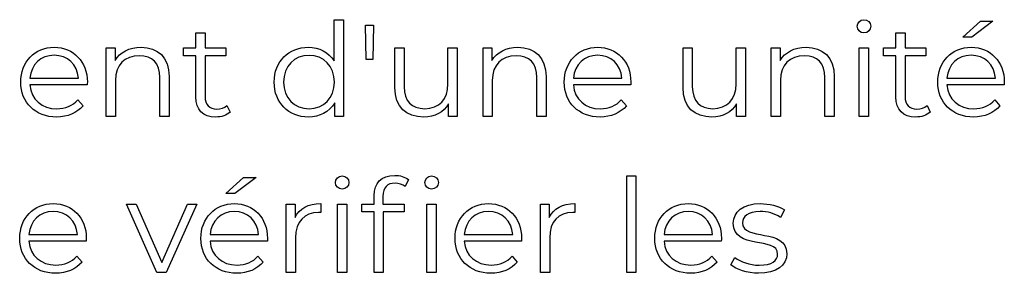
# Model space of a CAD drawing. Units: millimetres. Extents: x -411 to 1145, y 303 to 756.
# Drawn here: x 1047 to 1111, y 498 to 515 of the extents above; entities that cross this region are included whole.
import ezdxf

# ---------------------------------------------------------------- set-up
doc = ezdxf.new("R2010")
doc.units = ezdxf.units.MM
doc.header["$MEASUREMENT"] = 0

msp = doc.modelspace()

# ---------------------------------------------------------------- linework, layer by layer
for points, knots in [([(1067.493, 514.622), (1067.493, 514.622), (1067.493, 511.949), (1067.493, 511.949), (1067.493, 511.949), (1067.122, 512.525), (1066.513, 512.829), (1065.803, 512.829), (1065.803, 512.829), (1064.533, 512.829), (1063.586, 511.916), (1063.586, 510.571), (1063.586, 510.571), (1063.586, 509.226), (1064.533, 508.303), (1065.803, 508.303), (1065.803, 508.303), (1066.537, 508.303), (1067.155, 508.624), (1067.52, 509.226), (1067.52, 509.226), (1067.52, 509.226), (1067.52, 508.346), (1067.52, 508.346), (1067.52, 508.346), (1067.52, 508.346), (1068.095, 508.346), (1068.095, 508.346), (1068.095, 508.346), (1068.095, 508.346), (1068.095, 514.622), (1068.095, 514.622), (1068.095, 514.622), (1068.095, 514.622), (1067.493, 514.622), (1067.493, 514.622)], [0, 0, 0, 0, 0.1, 0.1, 0.1, 0.1, 0.2, 0.2, 0.2, 0.2, 0.3, 0.3, 0.3, 0.3, 0.4, 0.4, 0.4, 0.4, 0.5, 0.5, 0.5, 0.5, 0.6, 0.6, 0.6, 0.6, 0.7, 0.7, 0.7, 0.7, 0.8, 0.8, 0.8, 0.8, 1, 1, 1, 1]), ([(1069.558, 512.033), (1069.558, 512.033), (1070.006, 512.033), (1070.006, 512.033), (1070.006, 512.033), (1070.006, 512.033), (1070.049, 514.265), (1070.049, 514.265), (1070.049, 514.265), (1070.049, 514.265), (1069.514, 514.265), (1069.514, 514.265), (1069.514, 514.265), (1069.514, 514.265), (1069.558, 512.033), (1069.558, 512.033)], [0, 0, 0, 0, 0.2, 0.2, 0.2, 0.2, 0.4, 0.4, 0.4, 0.4, 0.6, 0.6, 0.6, 0.6, 1, 1, 1, 1]), ([(1101.939, 513.767), (1102.193, 513.767), (1102.38, 513.961), (1102.38, 514.208), (1102.38, 514.208), (1102.38, 514.435), (1102.186, 514.622), (1101.939, 514.622), (1101.939, 514.622), (1101.694, 514.622), (1101.5, 514.426), (1101.5, 514.198), (1101.5, 514.198), (1101.5, 513.961), (1101.694, 513.767), (1101.939, 513.767)], [0, 0, 0, 0, 0.2, 0.2, 0.2, 0.2, 0.4, 0.4, 0.4, 0.4, 0.6, 0.6, 0.6, 0.6, 1, 1, 1, 1]), ([(1110.319, 514.529), (1110.319, 514.529), (1109.516, 514.529), (1109.516, 514.529), (1109.516, 514.529), (1109.516, 514.529), (1108.358, 513.479), (1108.358, 513.479), (1108.358, 513.479), (1108.358, 513.479), (1108.95, 513.479), (1108.95, 513.479), (1108.95, 513.479), (1108.95, 513.479), (1110.319, 514.529), (1110.319, 514.529)], [0, 0, 0, 0, 0.2, 0.2, 0.2, 0.2, 0.4, 0.4, 0.4, 0.4, 0.6, 0.6, 0.6, 0.6, 1, 1, 1, 1]), ([(1060.517, 509.049), (1060.349, 508.895), (1060.102, 508.821), (1059.858, 508.821), (1059.858, 508.821), (1059.359, 508.821), (1059.088, 509.109), (1059.088, 509.631), (1059.088, 509.631), (1059.088, 509.631), (1059.088, 512.287), (1059.088, 512.287), (1059.088, 512.287), (1059.088, 512.287), (1060.443, 512.287), (1060.443, 512.287), (1060.443, 512.287), (1060.443, 512.287), (1060.443, 512.796), (1060.443, 512.796), (1060.443, 512.796), (1060.443, 512.796), (1059.088, 512.796), (1059.088, 512.796), (1059.088, 512.796), (1059.088, 512.796), (1059.088, 513.767), (1059.088, 513.767), (1059.088, 513.767), (1059.088, 513.767), (1058.489, 513.767), (1058.489, 513.767), (1058.489, 513.767), (1058.489, 513.767), (1058.489, 512.796), (1058.489, 512.796), (1058.489, 512.796), (1058.489, 512.796), (1057.693, 512.796), (1057.693, 512.796), (1057.693, 512.796), (1057.693, 512.796), (1057.693, 512.287), (1057.693, 512.287), (1057.693, 512.287), (1057.693, 512.287), (1058.489, 512.287), (1058.489, 512.287), (1058.489, 512.287), (1058.489, 512.287), (1058.489, 509.598), (1058.489, 509.598), (1058.489, 509.598), (1058.489, 508.778), (1058.954, 508.303), (1059.791, 508.303), (1059.791, 508.303), (1060.138, 508.303), (1060.493, 508.406), (1060.728, 508.617), (1060.728, 508.617), (1060.728, 508.617), (1060.517, 509.049), (1060.517, 509.049)], [0, 0, 0, 0, 0.058824, 0.058824, 0.058824, 0.058824, 0.117647, 0.117647, 0.117647, 0.117647, 0.176471, 0.176471, 0.176471, 0.176471, 0.235294, 0.235294, 0.235294, 0.235294, 0.294118, 0.294118, 0.294118, 0.294118, 0.352941, 0.352941, 0.352941, 0.352941, 0.411765, 0.411765, 0.411765, 0.411765, 0.470588, 0.470588, 0.470588, 0.470588, 0.529412, 0.529412, 0.529412, 0.529412, 0.588235, 0.588235, 0.588235, 0.588235, 0.647059, 0.647059, 0.647059, 0.647059, 0.705882, 0.705882, 0.705882, 0.705882, 0.764706, 0.764706, 0.764706, 0.764706, 0.823529, 0.823529, 0.823529, 0.823529, 0.882353, 0.882353, 0.882353, 0.882353, 1, 1, 1, 1]), ([(1106.041, 509.049), (1105.873, 508.895), (1105.626, 508.821), (1105.382, 508.821), (1105.382, 508.821), (1104.883, 508.821), (1104.612, 509.109), (1104.612, 509.631), (1104.612, 509.631), (1104.612, 509.631), (1104.612, 512.287), (1104.612, 512.287), (1104.612, 512.287), (1104.612, 512.287), (1105.967, 512.287), (1105.967, 512.287), (1105.967, 512.287), (1105.967, 512.287), (1105.967, 512.796), (1105.967, 512.796), (1105.967, 512.796), (1105.967, 512.796), (1104.612, 512.796), (1104.612, 512.796), (1104.612, 512.796), (1104.612, 512.796), (1104.612, 513.767), (1104.612, 513.767), (1104.612, 513.767), (1104.612, 513.767), (1104.013, 513.767), (1104.013, 513.767), (1104.013, 513.767), (1104.013, 513.767), (1104.013, 512.796), (1104.013, 512.796), (1104.013, 512.796), (1104.013, 512.796), (1103.217, 512.796), (1103.217, 512.796), (1103.217, 512.796), (1103.217, 512.796), (1103.217, 512.287), (1103.217, 512.287), (1103.217, 512.287), (1103.217, 512.287), (1104.013, 512.287), (1104.013, 512.287), (1104.013, 512.287), (1104.013, 512.287), (1104.013, 509.598), (1104.013, 509.598), (1104.013, 509.598), (1104.013, 508.778), (1104.478, 508.303), (1105.314, 508.303), (1105.314, 508.303), (1105.662, 508.303), (1106.017, 508.406), (1106.252, 508.617), (1106.252, 508.617), (1106.252, 508.617), (1106.041, 509.049), (1106.041, 509.049)], [0, 0, 0, 0, 0.058824, 0.058824, 0.058824, 0.058824, 0.117647, 0.117647, 0.117647, 0.117647, 0.176471, 0.176471, 0.176471, 0.176471, 0.235294, 0.235294, 0.235294, 0.235294, 0.294118, 0.294118, 0.294118, 0.294118, 0.352941, 0.352941, 0.352941, 0.352941, 0.411765, 0.411765, 0.411765, 0.411765, 0.470588, 0.470588, 0.470588, 0.470588, 0.529412, 0.529412, 0.529412, 0.529412, 0.588235, 0.588235, 0.588235, 0.588235, 0.647059, 0.647059, 0.647059, 0.647059, 0.705882, 0.705882, 0.705882, 0.705882, 0.764706, 0.764706, 0.764706, 0.764706, 0.823529, 0.823529, 0.823529, 0.823529, 0.882353, 0.882353, 0.882353, 0.882353, 1, 1, 1, 1]), ([(1051.436, 510.571), (1051.436, 511.906), (1050.53, 512.829), (1049.278, 512.829), (1049.278, 512.829), (1048.027, 512.829), (1047.104, 511.889), (1047.104, 510.571), (1047.104, 510.571), (1047.104, 509.25), (1048.051, 508.303), (1049.439, 508.303), (1049.439, 508.303), (1050.141, 508.303), (1050.757, 508.557), (1051.155, 509.032), (1051.155, 509.032), (1051.155, 509.032), (1050.817, 509.42), (1050.817, 509.42), (1050.817, 509.42), (1050.479, 509.032), (1049.997, 508.838), (1049.456, 508.838), (1049.456, 508.838), (1048.482, 508.838), (1047.773, 509.454), (1047.705, 510.384), (1047.705, 510.384), (1047.705, 510.384), (1051.426, 510.384), (1051.426, 510.384), (1051.426, 510.384), (1051.426, 510.451), (1051.436, 510.521), (1051.436, 510.571)], [0, 0, 0, 0, 0.1, 0.1, 0.1, 0.1, 0.2, 0.2, 0.2, 0.2, 0.3, 0.3, 0.3, 0.3, 0.4, 0.4, 0.4, 0.4, 0.5, 0.5, 0.5, 0.5, 0.6, 0.6, 0.6, 0.6, 0.7, 0.7, 0.7, 0.7, 0.8, 0.8, 0.8, 0.8, 1, 1, 1, 1]), ([(1049.278, 512.314), (1050.148, 512.314), (1050.784, 511.705), (1050.86, 510.832), (1050.86, 510.832), (1050.86, 510.832), (1047.705, 510.832), (1047.705, 510.832), (1047.705, 510.832), (1047.782, 511.705), (1048.415, 512.314), (1049.278, 512.314)], [0, 0, 0, 0, 0.25, 0.25, 0.25, 0.25, 0.5, 0.5, 0.5, 0.5, 1, 1, 1, 1]), ([(1054.929, 512.829), (1054.159, 512.829), (1053.557, 512.515), (1053.236, 511.973), (1053.236, 511.973), (1053.236, 511.973), (1053.236, 512.796), (1053.236, 512.796), (1053.236, 512.796), (1053.236, 512.796), (1052.661, 512.796), (1052.661, 512.796), (1052.661, 512.796), (1052.661, 512.796), (1052.661, 508.346), (1052.661, 508.346), (1052.661, 508.346), (1052.661, 508.346), (1053.263, 508.346), (1053.263, 508.346), (1053.263, 508.346), (1053.263, 508.346), (1053.263, 510.681), (1053.263, 510.681), (1053.263, 510.681), (1053.263, 511.695), (1053.862, 512.287), (1054.818, 512.287), (1054.818, 512.287), (1055.665, 512.287), (1056.154, 511.806), (1056.154, 510.866), (1056.154, 510.866), (1056.154, 510.866), (1056.154, 508.346), (1056.154, 508.346), (1056.154, 508.346), (1056.154, 508.346), (1056.756, 508.346), (1056.756, 508.346), (1056.756, 508.346), (1056.756, 508.346), (1056.756, 510.926), (1056.756, 510.926), (1056.756, 510.926), (1056.756, 512.204), (1056.01, 512.829), (1054.929, 512.829)], [0, 0, 0, 0, 0.076923, 0.076923, 0.076923, 0.076923, 0.153846, 0.153846, 0.153846, 0.153846, 0.230769, 0.230769, 0.230769, 0.230769, 0.307692, 0.307692, 0.307692, 0.307692, 0.384615, 0.384615, 0.384615, 0.384615, 0.461538, 0.461538, 0.461538, 0.461538, 0.538462, 0.538462, 0.538462, 0.538462, 0.615385, 0.615385, 0.615385, 0.615385, 0.692308, 0.692308, 0.692308, 0.692308, 0.769231, 0.769231, 0.769231, 0.769231, 0.846154, 0.846154, 0.846154, 0.846154, 1, 1, 1, 1]), ([(1065.854, 508.838), (1064.907, 508.838), (1064.195, 509.53), (1064.195, 510.571), (1064.195, 510.571), (1064.195, 511.611), (1064.907, 512.304), (1065.854, 512.304), (1065.854, 512.304), (1066.791, 512.304), (1067.503, 511.611), (1067.503, 510.571), (1067.503, 510.571), (1067.503, 509.53), (1066.791, 508.838), (1065.854, 508.838)], [0, 0, 0, 0, 0.2, 0.2, 0.2, 0.2, 0.4, 0.4, 0.4, 0.4, 0.6, 0.6, 0.6, 0.6, 1, 1, 1, 1]), ([(1074.887, 512.796), (1074.887, 512.796), (1074.887, 510.461), (1074.887, 510.461), (1074.887, 510.461), (1074.887, 509.447), (1074.304, 508.845), (1073.372, 508.845), (1073.372, 508.845), (1072.528, 508.845), (1072.036, 509.327), (1072.036, 510.274), (1072.036, 510.274), (1072.036, 510.274), (1072.036, 512.796), (1072.036, 512.796), (1072.036, 512.796), (1072.036, 512.796), (1071.437, 512.796), (1071.437, 512.796), (1071.437, 512.796), (1071.437, 512.796), (1071.437, 510.216), (1071.437, 510.216), (1071.437, 510.216), (1071.437, 508.938), (1072.18, 508.303), (1073.314, 508.303), (1073.314, 508.303), (1074.024, 508.303), (1074.599, 508.617), (1074.913, 509.159), (1074.913, 509.159), (1074.913, 509.159), (1074.913, 508.346), (1074.913, 508.346), (1074.913, 508.346), (1074.913, 508.346), (1075.486, 508.346), (1075.486, 508.346), (1075.486, 508.346), (1075.486, 508.346), (1075.486, 512.796), (1075.486, 512.796), (1075.486, 512.796), (1075.486, 512.796), (1074.887, 512.796), (1074.887, 512.796)], [0, 0, 0, 0, 0.076923, 0.076923, 0.076923, 0.076923, 0.153846, 0.153846, 0.153846, 0.153846, 0.230769, 0.230769, 0.230769, 0.230769, 0.307692, 0.307692, 0.307692, 0.307692, 0.384615, 0.384615, 0.384615, 0.384615, 0.461538, 0.461538, 0.461538, 0.461538, 0.538462, 0.538462, 0.538462, 0.538462, 0.615385, 0.615385, 0.615385, 0.615385, 0.692308, 0.692308, 0.692308, 0.692308, 0.769231, 0.769231, 0.769231, 0.769231, 0.846154, 0.846154, 0.846154, 0.846154, 1, 1, 1, 1]), ([(1079.437, 512.829), (1078.668, 512.829), (1078.066, 512.515), (1077.745, 511.973), (1077.745, 511.973), (1077.745, 511.973), (1077.745, 512.796), (1077.745, 512.796), (1077.745, 512.796), (1077.745, 512.796), (1077.169, 512.796), (1077.169, 512.796), (1077.169, 512.796), (1077.169, 512.796), (1077.169, 508.346), (1077.169, 508.346), (1077.169, 508.346), (1077.169, 508.346), (1077.771, 508.346), (1077.771, 508.346), (1077.771, 508.346), (1077.771, 508.346), (1077.771, 510.681), (1077.771, 510.681), (1077.771, 510.681), (1077.771, 511.695), (1078.37, 512.287), (1079.327, 512.287), (1079.327, 512.287), (1080.173, 512.287), (1080.662, 511.806), (1080.662, 510.866), (1080.662, 510.866), (1080.662, 510.866), (1080.662, 508.346), (1080.662, 508.346), (1080.662, 508.346), (1080.662, 508.346), (1081.264, 508.346), (1081.264, 508.346), (1081.264, 508.346), (1081.264, 508.346), (1081.264, 510.926), (1081.264, 510.926), (1081.264, 510.926), (1081.264, 512.204), (1080.518, 512.829), (1079.437, 512.829)], [0, 0, 0, 0, 0.076923, 0.076923, 0.076923, 0.076923, 0.153846, 0.153846, 0.153846, 0.153846, 0.230769, 0.230769, 0.230769, 0.230769, 0.307692, 0.307692, 0.307692, 0.307692, 0.384615, 0.384615, 0.384615, 0.384615, 0.461538, 0.461538, 0.461538, 0.461538, 0.538462, 0.538462, 0.538462, 0.538462, 0.615385, 0.615385, 0.615385, 0.615385, 0.692308, 0.692308, 0.692308, 0.692308, 0.769231, 0.769231, 0.769231, 0.769231, 0.846154, 0.846154, 0.846154, 0.846154, 1, 1, 1, 1]), ([(1086.778, 510.571), (1086.778, 511.906), (1085.872, 512.829), (1084.62, 512.829), (1084.62, 512.829), (1083.369, 512.829), (1082.446, 511.889), (1082.446, 510.571), (1082.446, 510.571), (1082.446, 509.25), (1083.393, 508.303), (1084.781, 508.303), (1084.781, 508.303), (1085.483, 508.303), (1086.099, 508.557), (1086.497, 509.032), (1086.497, 509.032), (1086.497, 509.032), (1086.159, 509.42), (1086.159, 509.42), (1086.159, 509.42), (1085.821, 509.032), (1085.339, 508.838), (1084.798, 508.838), (1084.798, 508.838), (1083.824, 508.838), (1083.115, 509.454), (1083.048, 510.384), (1083.048, 510.384), (1083.048, 510.384), (1086.768, 510.384), (1086.768, 510.384), (1086.768, 510.384), (1086.768, 510.451), (1086.778, 510.521), (1086.778, 510.571)], [0, 0, 0, 0, 0.1, 0.1, 0.1, 0.1, 0.2, 0.2, 0.2, 0.2, 0.3, 0.3, 0.3, 0.3, 0.4, 0.4, 0.4, 0.4, 0.5, 0.5, 0.5, 0.5, 0.6, 0.6, 0.6, 0.6, 0.7, 0.7, 0.7, 0.7, 0.8, 0.8, 0.8, 0.8, 1, 1, 1, 1]), ([(1084.62, 512.314), (1085.491, 512.314), (1086.126, 511.705), (1086.203, 510.832), (1086.203, 510.832), (1086.203, 510.832), (1083.048, 510.832), (1083.048, 510.832), (1083.048, 510.832), (1083.124, 511.705), (1083.757, 512.314), (1084.62, 512.314)], [0, 0, 0, 0, 0.25, 0.25, 0.25, 0.25, 0.5, 0.5, 0.5, 0.5, 1, 1, 1, 1]), ([(1093.627, 512.796), (1093.627, 512.796), (1093.627, 510.461), (1093.627, 510.461), (1093.627, 510.461), (1093.627, 509.447), (1093.045, 508.845), (1092.112, 508.845), (1092.112, 508.845), (1091.268, 508.845), (1090.777, 509.327), (1090.777, 510.274), (1090.777, 510.274), (1090.777, 510.274), (1090.777, 512.796), (1090.777, 512.796), (1090.777, 512.796), (1090.777, 512.796), (1090.177, 512.796), (1090.177, 512.796), (1090.177, 512.796), (1090.177, 512.796), (1090.177, 510.216), (1090.177, 510.216), (1090.177, 510.216), (1090.177, 508.938), (1090.921, 508.303), (1092.055, 508.303), (1092.055, 508.303), (1092.764, 508.303), (1093.34, 508.617), (1093.654, 509.159), (1093.654, 509.159), (1093.654, 509.159), (1093.654, 508.346), (1093.654, 508.346), (1093.654, 508.346), (1093.654, 508.346), (1094.227, 508.346), (1094.227, 508.346), (1094.227, 508.346), (1094.227, 508.346), (1094.227, 512.796), (1094.227, 512.796), (1094.227, 512.796), (1094.227, 512.796), (1093.627, 512.796), (1093.627, 512.796)], [0, 0, 0, 0, 0.076923, 0.076923, 0.076923, 0.076923, 0.153846, 0.153846, 0.153846, 0.153846, 0.230769, 0.230769, 0.230769, 0.230769, 0.307692, 0.307692, 0.307692, 0.307692, 0.384615, 0.384615, 0.384615, 0.384615, 0.461538, 0.461538, 0.461538, 0.461538, 0.538462, 0.538462, 0.538462, 0.538462, 0.615385, 0.615385, 0.615385, 0.615385, 0.692308, 0.692308, 0.692308, 0.692308, 0.769231, 0.769231, 0.769231, 0.769231, 0.846154, 0.846154, 0.846154, 0.846154, 1, 1, 1, 1]), ([(1098.177, 512.829), (1097.408, 512.829), (1096.806, 512.515), (1096.485, 511.973), (1096.485, 511.973), (1096.485, 511.973), (1096.485, 512.796), (1096.485, 512.796), (1096.485, 512.796), (1096.485, 512.796), (1095.91, 512.796), (1095.91, 512.796), (1095.91, 512.796), (1095.91, 512.796), (1095.91, 508.346), (1095.91, 508.346), (1095.91, 508.346), (1095.91, 508.346), (1096.511, 508.346), (1096.511, 508.346), (1096.511, 508.346), (1096.511, 508.346), (1096.511, 510.681), (1096.511, 510.681), (1096.511, 510.681), (1096.511, 511.695), (1097.111, 512.287), (1098.067, 512.287), (1098.067, 512.287), (1098.913, 512.287), (1099.403, 511.806), (1099.403, 510.866), (1099.403, 510.866), (1099.403, 510.866), (1099.403, 508.346), (1099.403, 508.346), (1099.403, 508.346), (1099.403, 508.346), (1100.004, 508.346), (1100.004, 508.346), (1100.004, 508.346), (1100.004, 508.346), (1100.004, 510.926), (1100.004, 510.926), (1100.004, 510.926), (1100.004, 512.204), (1099.259, 512.829), (1098.177, 512.829)], [0, 0, 0, 0, 0.076923, 0.076923, 0.076923, 0.076923, 0.153846, 0.153846, 0.153846, 0.153846, 0.230769, 0.230769, 0.230769, 0.230769, 0.307692, 0.307692, 0.307692, 0.307692, 0.384615, 0.384615, 0.384615, 0.384615, 0.461538, 0.461538, 0.461538, 0.461538, 0.538462, 0.538462, 0.538462, 0.538462, 0.615385, 0.615385, 0.615385, 0.615385, 0.692308, 0.692308, 0.692308, 0.692308, 0.769231, 0.769231, 0.769231, 0.769231, 0.846154, 0.846154, 0.846154, 0.846154, 1, 1, 1, 1]), ([(1101.634, 508.346), (1101.634, 508.346), (1102.236, 508.346), (1102.236, 508.346), (1102.236, 508.346), (1102.236, 508.346), (1102.236, 512.796), (1102.236, 512.796), (1102.236, 512.796), (1102.236, 512.796), (1101.634, 512.796), (1101.634, 512.796), (1101.634, 512.796), (1101.634, 512.796), (1101.634, 508.346), (1101.634, 508.346)], [0, 0, 0, 0, 0.2, 0.2, 0.2, 0.2, 0.4, 0.4, 0.4, 0.4, 0.6, 0.6, 0.6, 0.6, 1, 1, 1, 1]), ([(1111.065, 510.571), (1111.065, 511.906), (1110.159, 512.829), (1108.907, 512.829), (1108.907, 512.829), (1107.656, 512.829), (1106.733, 511.889), (1106.733, 510.571), (1106.733, 510.571), (1106.733, 509.25), (1107.68, 508.303), (1109.068, 508.303), (1109.068, 508.303), (1109.77, 508.303), (1110.387, 508.557), (1110.784, 509.032), (1110.784, 509.032), (1110.784, 509.032), (1110.446, 509.42), (1110.446, 509.42), (1110.446, 509.42), (1110.108, 509.032), (1109.627, 508.838), (1109.085, 508.838), (1109.085, 508.838), (1108.111, 508.838), (1107.402, 509.454), (1107.335, 510.384), (1107.335, 510.384), (1107.335, 510.384), (1111.055, 510.384), (1111.055, 510.384), (1111.055, 510.384), (1111.055, 510.451), (1111.065, 510.521), (1111.065, 510.571)], [0, 0, 0, 0, 0.1, 0.1, 0.1, 0.1, 0.2, 0.2, 0.2, 0.2, 0.3, 0.3, 0.3, 0.3, 0.4, 0.4, 0.4, 0.4, 0.5, 0.5, 0.5, 0.5, 0.6, 0.6, 0.6, 0.6, 0.7, 0.7, 0.7, 0.7, 0.8, 0.8, 0.8, 0.8, 1, 1, 1, 1]), ([(1108.907, 512.314), (1109.778, 512.314), (1110.413, 511.705), (1110.49, 510.832), (1110.49, 510.832), (1110.49, 510.832), (1107.335, 510.832), (1107.335, 510.832), (1107.335, 510.832), (1107.411, 511.705), (1108.044, 512.314), (1108.907, 512.314)], [0, 0, 0, 0, 0.25, 0.25, 0.25, 0.25, 0.5, 0.5, 0.5, 0.5, 1, 1, 1, 1]), ([(1062.405, 504.38), (1062.405, 504.38), (1061.601, 504.38), (1061.601, 504.38), (1061.601, 504.38), (1061.601, 504.38), (1060.444, 503.33), (1060.444, 503.33), (1060.444, 503.33), (1060.444, 503.33), (1061.036, 503.33), (1061.036, 503.33), (1061.036, 503.33), (1061.036, 503.33), (1062.405, 504.38), (1062.405, 504.38)], [0, 0, 0, 0, 0.2, 0.2, 0.2, 0.2, 0.4, 0.4, 0.4, 0.4, 0.6, 0.6, 0.6, 0.6, 1, 1, 1, 1]), ([(1068.004, 503.618), (1068.258, 503.618), (1068.445, 503.812), (1068.445, 504.059), (1068.445, 504.059), (1068.445, 504.287), (1068.251, 504.474), (1068.004, 504.474), (1068.004, 504.474), (1067.76, 504.474), (1067.566, 504.277), (1067.566, 504.049), (1067.566, 504.049), (1067.566, 503.812), (1067.76, 503.618), (1068.004, 503.618)], [0, 0, 0, 0, 0.2, 0.2, 0.2, 0.2, 0.4, 0.4, 0.4, 0.4, 0.6, 0.6, 0.6, 0.6, 1, 1, 1, 1]), ([(1070.078, 503.196), (1070.078, 503.196), (1070.078, 502.647), (1070.078, 502.647), (1070.078, 502.647), (1070.078, 502.647), (1069.282, 502.647), (1069.282, 502.647), (1069.282, 502.647), (1069.282, 502.647), (1069.282, 502.139), (1069.282, 502.139), (1069.282, 502.139), (1069.282, 502.139), (1070.078, 502.139), (1070.078, 502.139), (1070.078, 502.139), (1070.078, 502.139), (1070.078, 498.197), (1070.078, 498.197), (1070.078, 498.197), (1070.078, 498.197), (1070.677, 498.197), (1070.677, 498.197), (1070.677, 498.197), (1070.677, 498.197), (1070.677, 502.139), (1070.677, 502.139), (1070.677, 502.139), (1070.677, 502.139), (1072.032, 502.139), (1072.032, 502.139), (1072.032, 502.139), (1072.032, 502.139), (1072.032, 502.647), (1072.032, 502.647), (1072.032, 502.647), (1072.032, 502.647), (1070.661, 502.647), (1070.661, 502.647), (1070.661, 502.647), (1070.661, 502.647), (1070.661, 503.169), (1070.661, 503.169), (1070.661, 503.169), (1070.661, 503.721), (1070.932, 504.008), (1071.447, 504.008), (1071.447, 504.008), (1071.701, 504.008), (1071.938, 503.932), (1072.106, 503.788), (1072.106, 503.788), (1072.106, 503.788), (1072.31, 504.236), (1072.31, 504.236), (1072.31, 504.236), (1072.089, 504.421), (1071.751, 504.514), (1071.423, 504.514), (1071.423, 504.514), (1070.55, 504.514), (1070.078, 503.992), (1070.078, 503.196)], [0, 0, 0, 0, 0.058824, 0.058824, 0.058824, 0.058824, 0.117647, 0.117647, 0.117647, 0.117647, 0.176471, 0.176471, 0.176471, 0.176471, 0.235294, 0.235294, 0.235294, 0.235294, 0.294118, 0.294118, 0.294118, 0.294118, 0.352941, 0.352941, 0.352941, 0.352941, 0.411765, 0.411765, 0.411765, 0.411765, 0.470588, 0.470588, 0.470588, 0.470588, 0.529412, 0.529412, 0.529412, 0.529412, 0.588235, 0.588235, 0.588235, 0.588235, 0.647059, 0.647059, 0.647059, 0.647059, 0.705882, 0.705882, 0.705882, 0.705882, 0.764706, 0.764706, 0.764706, 0.764706, 0.823529, 0.823529, 0.823529, 0.823529, 0.882353, 0.882353, 0.882353, 0.882353, 1, 1, 1, 1]), ([(1073.823, 504.474), (1073.578, 504.474), (1073.384, 504.277), (1073.384, 504.049), (1073.384, 504.049), (1073.384, 503.812), (1073.578, 503.618), (1073.823, 503.618), (1073.823, 503.618), (1074.077, 503.618), (1074.264, 503.812), (1074.264, 504.059), (1074.264, 504.059), (1074.264, 504.287), (1074.07, 504.474), (1073.823, 504.474)], [0, 0, 0, 0, 0.2, 0.2, 0.2, 0.2, 0.4, 0.4, 0.4, 0.4, 0.6, 0.6, 0.6, 0.6, 1, 1, 1, 1]), ([(1086.51, 498.197), (1086.51, 498.197), (1087.111, 498.197), (1087.111, 498.197), (1087.111, 498.197), (1087.111, 498.197), (1087.111, 504.474), (1087.111, 504.474), (1087.111, 504.474), (1087.111, 504.474), (1086.51, 504.474), (1086.51, 504.474), (1086.51, 504.474), (1086.51, 504.474), (1086.51, 498.197), (1086.51, 498.197)], [0, 0, 0, 0, 0.2, 0.2, 0.2, 0.2, 0.4, 0.4, 0.4, 0.4, 0.6, 0.6, 0.6, 0.6, 1, 1, 1, 1]), ([(1051.369, 500.422), (1051.369, 501.757), (1050.463, 502.68), (1049.212, 502.68), (1049.212, 502.68), (1047.96, 502.68), (1047.037, 501.741), (1047.037, 500.422), (1047.037, 500.422), (1047.037, 499.101), (1047.984, 498.154), (1049.372, 498.154), (1049.372, 498.154), (1050.075, 498.154), (1050.691, 498.408), (1051.089, 498.883), (1051.089, 498.883), (1051.089, 498.883), (1050.751, 499.271), (1050.751, 499.271), (1050.751, 499.271), (1050.413, 498.883), (1049.931, 498.689), (1049.389, 498.689), (1049.389, 498.689), (1048.416, 498.689), (1047.706, 499.305), (1047.639, 500.235), (1047.639, 500.235), (1047.639, 500.235), (1051.36, 500.235), (1051.36, 500.235), (1051.36, 500.235), (1051.36, 500.302), (1051.369, 500.372), (1051.369, 500.422)], [0, 0, 0, 0, 0.1, 0.1, 0.1, 0.1, 0.2, 0.2, 0.2, 0.2, 0.3, 0.3, 0.3, 0.3, 0.4, 0.4, 0.4, 0.4, 0.5, 0.5, 0.5, 0.5, 0.6, 0.6, 0.6, 0.6, 0.7, 0.7, 0.7, 0.7, 0.8, 0.8, 0.8, 0.8, 1, 1, 1, 1]), ([(1057.957, 502.647), (1057.957, 502.647), (1056.274, 498.857), (1056.274, 498.857), (1056.274, 498.857), (1056.274, 498.857), (1054.608, 502.647), (1054.608, 502.647), (1054.608, 502.647), (1054.608, 502.647), (1053.982, 502.647), (1053.982, 502.647), (1053.982, 502.647), (1053.982, 502.647), (1055.953, 498.197), (1055.953, 498.197), (1055.953, 498.197), (1055.953, 498.197), (1056.569, 498.197), (1056.569, 498.197), (1056.569, 498.197), (1056.569, 498.197), (1058.549, 502.647), (1058.549, 502.647), (1058.549, 502.647), (1058.549, 502.647), (1057.957, 502.647), (1057.957, 502.647)], [0, 0, 0, 0, 0.125, 0.125, 0.125, 0.125, 0.25, 0.25, 0.25, 0.25, 0.375, 0.375, 0.375, 0.375, 0.5, 0.5, 0.5, 0.5, 0.625, 0.625, 0.625, 0.625, 0.75, 0.75, 0.75, 0.75, 1, 1, 1, 1]), ([(1063.15, 500.422), (1063.15, 501.757), (1062.244, 502.68), (1060.993, 502.68), (1060.993, 502.68), (1059.741, 502.68), (1058.818, 501.741), (1058.818, 500.422), (1058.818, 500.422), (1058.818, 499.101), (1059.765, 498.154), (1061.153, 498.154), (1061.153, 498.154), (1061.856, 498.154), (1062.472, 498.408), (1062.87, 498.883), (1062.87, 498.883), (1062.87, 498.883), (1062.532, 499.271), (1062.532, 499.271), (1062.532, 499.271), (1062.194, 498.883), (1061.712, 498.689), (1061.17, 498.689), (1061.17, 498.689), (1060.197, 498.689), (1059.487, 499.305), (1059.42, 500.235), (1059.42, 500.235), (1059.42, 500.235), (1063.141, 500.235), (1063.141, 500.235), (1063.141, 500.235), (1063.141, 500.302), (1063.15, 500.372), (1063.15, 500.422)], [0, 0, 0, 0, 0.1, 0.1, 0.1, 0.1, 0.2, 0.2, 0.2, 0.2, 0.3, 0.3, 0.3, 0.3, 0.4, 0.4, 0.4, 0.4, 0.5, 0.5, 0.5, 0.5, 0.6, 0.6, 0.6, 0.6, 0.7, 0.7, 0.7, 0.7, 0.8, 0.8, 0.8, 0.8, 1, 1, 1, 1]), ([(1064.951, 501.774), (1064.951, 501.774), (1064.951, 502.647), (1064.951, 502.647), (1064.951, 502.647), (1064.951, 502.647), (1064.375, 502.647), (1064.375, 502.647), (1064.375, 502.647), (1064.375, 502.647), (1064.375, 498.197), (1064.375, 498.197), (1064.375, 498.197), (1064.375, 498.197), (1064.977, 498.197), (1064.977, 498.197), (1064.977, 498.197), (1064.977, 498.197), (1064.977, 500.463), (1064.977, 500.463), (1064.977, 500.463), (1064.977, 501.513), (1065.543, 502.105), (1066.473, 502.105), (1066.473, 502.105), (1066.516, 502.105), (1066.566, 502.095), (1066.617, 502.095), (1066.617, 502.095), (1066.617, 502.095), (1066.617, 502.68), (1066.617, 502.68), (1066.617, 502.68), (1065.797, 502.68), (1065.231, 502.366), (1064.951, 501.774)], [0, 0, 0, 0, 0.1, 0.1, 0.1, 0.1, 0.2, 0.2, 0.2, 0.2, 0.3, 0.3, 0.3, 0.3, 0.4, 0.4, 0.4, 0.4, 0.5, 0.5, 0.5, 0.5, 0.6, 0.6, 0.6, 0.6, 0.7, 0.7, 0.7, 0.7, 0.8, 0.8, 0.8, 0.8, 1, 1, 1, 1]), ([(1067.7, 498.197), (1067.7, 498.197), (1068.302, 498.197), (1068.302, 498.197), (1068.302, 498.197), (1068.302, 498.197), (1068.302, 502.647), (1068.302, 502.647), (1068.302, 502.647), (1068.302, 502.647), (1067.7, 502.647), (1067.7, 502.647), (1067.7, 502.647), (1067.7, 502.647), (1067.7, 498.197), (1067.7, 498.197)], [0, 0, 0, 0, 0.2, 0.2, 0.2, 0.2, 0.4, 0.4, 0.4, 0.4, 0.6, 0.6, 0.6, 0.6, 1, 1, 1, 1]), ([(1073.518, 498.197), (1073.518, 498.197), (1074.12, 498.197), (1074.12, 498.197), (1074.12, 498.197), (1074.12, 498.197), (1074.12, 502.647), (1074.12, 502.647), (1074.12, 502.647), (1074.12, 502.647), (1073.518, 502.647), (1073.518, 502.647), (1073.518, 502.647), (1073.518, 502.647), (1073.518, 498.197), (1073.518, 498.197)], [0, 0, 0, 0, 0.2, 0.2, 0.2, 0.2, 0.4, 0.4, 0.4, 0.4, 0.6, 0.6, 0.6, 0.6, 1, 1, 1, 1]), ([(1079.677, 500.422), (1079.677, 501.757), (1078.771, 502.68), (1077.52, 502.68), (1077.52, 502.68), (1076.268, 502.68), (1075.345, 501.741), (1075.345, 500.422), (1075.345, 500.422), (1075.345, 499.101), (1076.292, 498.154), (1077.68, 498.154), (1077.68, 498.154), (1078.383, 498.154), (1078.999, 498.408), (1079.397, 498.883), (1079.397, 498.883), (1079.397, 498.883), (1079.059, 499.271), (1079.059, 499.271), (1079.059, 499.271), (1078.721, 498.883), (1078.239, 498.689), (1077.697, 498.689), (1077.697, 498.689), (1076.724, 498.689), (1076.014, 499.305), (1075.947, 500.235), (1075.947, 500.235), (1075.947, 500.235), (1079.668, 500.235), (1079.668, 500.235), (1079.668, 500.235), (1079.668, 500.302), (1079.677, 500.372), (1079.677, 500.422)], [0, 0, 0, 0, 0.1, 0.1, 0.1, 0.1, 0.2, 0.2, 0.2, 0.2, 0.3, 0.3, 0.3, 0.3, 0.4, 0.4, 0.4, 0.4, 0.5, 0.5, 0.5, 0.5, 0.6, 0.6, 0.6, 0.6, 0.7, 0.7, 0.7, 0.7, 0.8, 0.8, 0.8, 0.8, 1, 1, 1, 1]), ([(1081.478, 501.774), (1081.478, 501.774), (1081.478, 502.647), (1081.478, 502.647), (1081.478, 502.647), (1081.478, 502.647), (1080.902, 502.647), (1080.902, 502.647), (1080.902, 502.647), (1080.902, 502.647), (1080.902, 498.197), (1080.902, 498.197), (1080.902, 498.197), (1080.902, 498.197), (1081.504, 498.197), (1081.504, 498.197), (1081.504, 498.197), (1081.504, 498.197), (1081.504, 500.463), (1081.504, 500.463), (1081.504, 500.463), (1081.504, 501.513), (1082.07, 502.105), (1083, 502.105), (1083, 502.105), (1083.043, 502.105), (1083.093, 502.095), (1083.144, 502.095), (1083.144, 502.095), (1083.144, 502.095), (1083.144, 502.68), (1083.144, 502.68), (1083.144, 502.68), (1082.324, 502.68), (1081.758, 502.366), (1081.478, 501.774)], [0, 0, 0, 0, 0.1, 0.1, 0.1, 0.1, 0.2, 0.2, 0.2, 0.2, 0.3, 0.3, 0.3, 0.3, 0.4, 0.4, 0.4, 0.4, 0.5, 0.5, 0.5, 0.5, 0.6, 0.6, 0.6, 0.6, 0.7, 0.7, 0.7, 0.7, 0.8, 0.8, 0.8, 0.8, 1, 1, 1, 1]), ([(1092.669, 500.422), (1092.669, 501.757), (1091.762, 502.68), (1090.511, 502.68), (1090.511, 502.68), (1089.259, 502.68), (1088.336, 501.741), (1088.336, 500.422), (1088.336, 500.422), (1088.336, 499.101), (1089.283, 498.154), (1090.672, 498.154), (1090.672, 498.154), (1091.374, 498.154), (1091.99, 498.408), (1092.388, 498.883), (1092.388, 498.883), (1092.388, 498.883), (1092.05, 499.271), (1092.05, 499.271), (1092.05, 499.271), (1091.712, 498.883), (1091.23, 498.689), (1090.688, 498.689), (1090.688, 498.689), (1089.715, 498.689), (1089.005, 499.305), (1088.938, 500.235), (1088.938, 500.235), (1088.938, 500.235), (1092.659, 500.235), (1092.659, 500.235), (1092.659, 500.235), (1092.659, 500.302), (1092.669, 500.372), (1092.669, 500.422)], [0, 0, 0, 0, 0.1, 0.1, 0.1, 0.1, 0.2, 0.2, 0.2, 0.2, 0.3, 0.3, 0.3, 0.3, 0.4, 0.4, 0.4, 0.4, 0.5, 0.5, 0.5, 0.5, 0.6, 0.6, 0.6, 0.6, 0.7, 0.7, 0.7, 0.7, 0.8, 0.8, 0.8, 0.8, 1, 1, 1, 1]), ([(1095.088, 498.154), (1096.245, 498.154), (1096.922, 498.655), (1096.922, 499.425), (1096.922, 499.425), (1096.922, 501.132), (1094.037, 500.228), (1094.037, 501.429), (1094.037, 501.429), (1094.037, 501.851), (1094.392, 502.165), (1095.198, 502.165), (1095.198, 502.165), (1095.653, 502.165), (1096.118, 502.055), (1096.507, 501.784), (1096.507, 501.784), (1096.507, 501.784), (1096.77, 502.266), (1096.77, 502.266), (1096.77, 502.266), (1096.396, 502.52), (1095.771, 502.68), (1095.198, 502.68), (1095.198, 502.68), (1094.064, 502.68), (1093.438, 502.139), (1093.438, 501.412), (1093.438, 501.412), (1093.438, 499.652), (1096.322, 500.566), (1096.322, 499.406), (1096.322, 499.406), (1096.322, 498.967), (1095.975, 498.679), (1095.128, 498.679), (1095.128, 498.679), (1094.503, 498.679), (1093.903, 498.9), (1093.548, 499.178), (1093.548, 499.178), (1093.548, 499.178), (1093.277, 498.705), (1093.277, 498.705), (1093.277, 498.705), (1093.639, 498.391), (1094.352, 498.154), (1095.088, 498.154)], [0, 0, 0, 0, 0.076923, 0.076923, 0.076923, 0.076923, 0.153846, 0.153846, 0.153846, 0.153846, 0.230769, 0.230769, 0.230769, 0.230769, 0.307692, 0.307692, 0.307692, 0.307692, 0.384615, 0.384615, 0.384615, 0.384615, 0.461538, 0.461538, 0.461538, 0.461538, 0.538462, 0.538462, 0.538462, 0.538462, 0.615385, 0.615385, 0.615385, 0.615385, 0.692308, 0.692308, 0.692308, 0.692308, 0.769231, 0.769231, 0.769231, 0.769231, 0.846154, 0.846154, 0.846154, 0.846154, 1, 1, 1, 1]), ([(1049.212, 502.165), (1050.082, 502.165), (1050.717, 501.556), (1050.794, 500.683), (1050.794, 500.683), (1050.794, 500.683), (1047.639, 500.683), (1047.639, 500.683), (1047.639, 500.683), (1047.716, 501.556), (1048.348, 502.165), (1049.212, 502.165)], [0, 0, 0, 0, 0.25, 0.25, 0.25, 0.25, 0.5, 0.5, 0.5, 0.5, 1, 1, 1, 1]), ([(1060.993, 502.165), (1061.863, 502.165), (1062.498, 501.556), (1062.575, 500.683), (1062.575, 500.683), (1062.575, 500.683), (1059.42, 500.683), (1059.42, 500.683), (1059.42, 500.683), (1059.497, 501.556), (1060.129, 502.165), (1060.993, 502.165)], [0, 0, 0, 0, 0.25, 0.25, 0.25, 0.25, 0.5, 0.5, 0.5, 0.5, 1, 1, 1, 1]), ([(1077.52, 502.165), (1078.39, 502.165), (1079.025, 501.556), (1079.102, 500.683), (1079.102, 500.683), (1079.102, 500.683), (1075.947, 500.683), (1075.947, 500.683), (1075.947, 500.683), (1076.024, 501.556), (1076.656, 502.165), (1077.52, 502.165)], [0, 0, 0, 0, 0.25, 0.25, 0.25, 0.25, 0.5, 0.5, 0.5, 0.5, 1, 1, 1, 1]), ([(1090.511, 502.165), (1091.381, 502.165), (1092.016, 501.556), (1092.093, 500.683), (1092.093, 500.683), (1092.093, 500.683), (1088.938, 500.683), (1088.938, 500.683), (1088.938, 500.683), (1089.015, 501.556), (1089.648, 502.165), (1090.511, 502.165)], [0, 0, 0, 0, 0.25, 0.25, 0.25, 0.25, 0.5, 0.5, 0.5, 0.5, 1, 1, 1, 1])]:
    msp.add_open_spline(points, degree=3, knots=knots)

doc.saveas('drawing.dxf')
